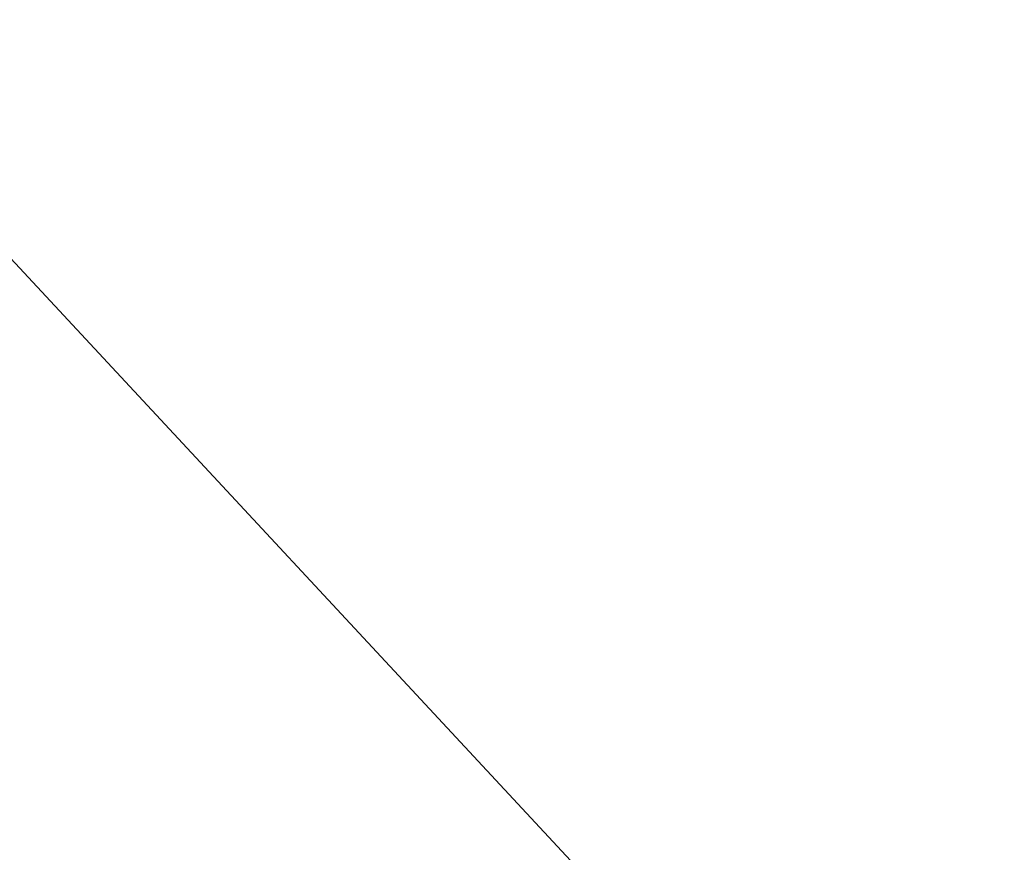
# Model space of a CAD drawing. Extents: x -7 to 3254, y -730 to 1977.
# Drawn here: x 16 to 18, y -699 to -697 of the extents above; entities that cross this region are included whole.
import ezdxf

# ---------------------------------------------------------------- set-up
doc = ezdxf.new("R2010")
doc.units = 0
doc.header["$LTSCALE"] = 5
doc.header["$MEASUREMENT"] = 0
doc.layers.get('DEFPOINTS').update_dxf_attribs({"linetype": 'CONTINUOUS'})
doc.layers.add('DIMS', color=50, linetype='CONTINUOUS', lineweight=25)
doc.layers.add('TEXT - 4', color=241, linetype='CONTINUOUS', lineweight=25)
doc.dimstyles.get("Standard").update_dxf_attribs({"dimtxt": 0.18, "dimasz": 0.18, "dimexe": 0.18, "dimexo": 0.0625, "dimgap": 0.09, "dimtad": 0, "dimtih": 1, "dimtoh": 1, "dimdec": 4, "dimzin": 0, "dimdsep": 46, "dimtxsty": 'Standard', "dimcen": 0.09, "dimadec": 0, "dimazin": 0, "dimtfac": 1, "dimtdec": 4, "dimtofl": 0, "dimtmove": 0, "dimatfit": 3, "dimfxl": 1, "dimtolj": 1, "dimtzin": 0, "dimarcsym": 0})
doc.dimstyles.new('STANDARD$0', dxfattribs={"dimtxt": 0.18, "dimasz": 0.18, "dimexe": 0.18, "dimexo": 0.0625, "dimgap": 0.09, "dimtad": 0, "dimtih": 1, "dimtoh": 1, "dimdec": 4, "dimzin": 0, "dimdsep": 46, "dimtxsty": 'Standard', "dimcen": 0.09, "dimadec": 0, "dimazin": 0, "dimtfac": 1, "dimtdec": 4, "dimtofl": 0, "dimtmove": 0, "dimatfit": 3, "dimfxl": 1, "dimtolj": 1, "dimtzin": 0, "dimarcsym": 0})

# ---------------------------------------------------------------- blocks, each defined once
blk = doc.blocks.new('*D28')
at = {"layer": 'DEFPOINTS', "color": 0, "transparency": 16777216}
for p in [(36.28626526075529, -696.6595894223802), (12.28626532799828, -699.276210296448), (36.28626526075529, -699.2762102964454)]:
    blk.add_point(p, dxfattribs=at)
at = {"layer": 'DIMS', "color": 0, "lineweight": -2, "transparency": 16777216}
for p, q in [((12.28626532799828, -698.9462102964479), (12.28626532799828, -696.3295894223802)), ((36.28626526075529, -698.9462102964453), (36.28626526075529, -696.3295894223802)), ((12.61626532799828, -696.6595894223802), (27.88785991988741, -696.6595894223802)), ((35.95626526075529, -696.6595894223802), (31.24285991988741, -696.6595894223802))]:
    blk.add_line(p, q, dxfattribs=at)
at = {"layer": 'DIMS', "color": 0, "transparency": 16777216}
for points in [[(12.61626532799828, -696.6045894223803), (12.61626532799828, -696.7145894223802), (12.28626532799828, -696.6595894223802)], [(35.95626526075529, -696.6045894223803), (35.95626526075529, -696.7145894223802), (36.28626526075529, -696.6595894223802)]]:
    blk.add_solid(points, dxfattribs=at)
at = {"layer": 'DIMS', "color": 0, "transparency": 16777216, "insert": (29.56535991988741, -696.6595894223802), "char_height": 0.33, "attachment_point": 5}
blk.add_mtext('\\A1;24 IN\\P [609.6mm]', dxfattribs=at)

msp = doc.modelspace()

# ---------------------------------------------------------------- dimensions: what is measured, and where the dimension line sits
at = {"layer": 'DIMS'}
dim = msp.add_linear_dim(base=(36.28626526075529, -696.6595894223802), p1=(12.28626532799828, -699.276210296448), p2=(36.28626526075529, -699.2762102964454), text='<>\\P[]', dimstyle='STANDARD$0', override={"dimtxt": 0.33, "dimasz": 0.33, "dimexe": 0.33, "dimexo": 0.33, "dimgap": 0.33, "dimlunit": 5, "dimpost": ' IN', "dimfrac": 2}, dxfattribs=at)
dim.commit()
dim.dimension.update_dxf_attribs({"geometry": '*D28', "text_midpoint": (29.56535991988741, -696.6595894223802), "dimtype": 160})

# ---------------------------------------------------------------- leaders
at = {"layer": 'TEXT - 4'}
for points in [[(19.63296453253374, -699.5363115084516), (16.58615818812853, -692.6490327096499), (16.2888207661264, -692.6490327096499)], [(17.33821674257703, -699.4697952223777), (12.46681353588903, -694.2312053517153), (11.96767045814141, -694.2312053517153)]]:
    msp.add_leader(points, dimstyle='Standard', override={"dimasz": 0.33}, dxfattribs=at)

doc.saveas('drawing.dxf')
